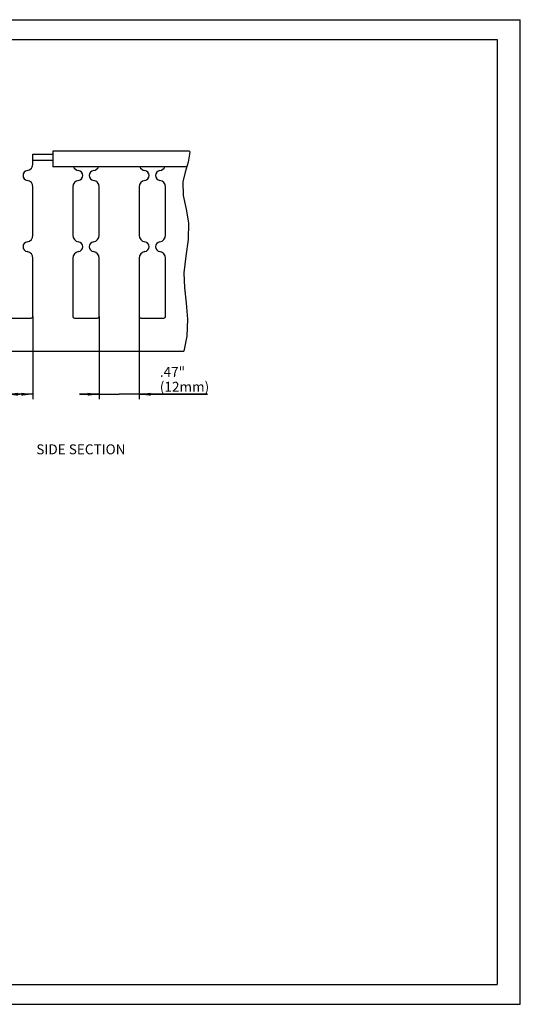
# Model space of a CAD drawing. Units: millimetres. Extents: x 0 to 420, y 0 to 297.
# Drawn here: x 269 to 420, y 0 to 297 of the extents above; entities that cross this region are included whole.
import ezdxf

# ---------------------------------------------------------------- set-up
doc = ezdxf.new("R2010")
doc.units = ezdxf.units.MM
doc.header["$LTSCALE"] = 23.1
doc.layers.get('0').update_dxf_attribs({"linetype": 'CONTINUOUS'})
for name, color, linetype in [('KONSTRUKTIONSELEMENTE', 7, 'CONTINUOUS'), ('NOTIZ', 7, 'CONTINUOUS'), ('ZEICHNUNGSBEMASSUNGEN', 7, 'CONTINUOUS')]:
    doc.layers.add(name, color=color, linetype=linetype)
doc.styles.get("Standard").update_dxf_attribs({"font": 'txt', "width": 0.8})
doc.dimstyles.new('DIMSTYLE_1', dxfattribs={"dimtxt": 3, "dimasz": 3.5, "dimexe": 1.5, "dimexo": 0, "dimgap": 0.75, "dimtad": 1, "dimdsep": 46, "dimtxsty": 'Standard', "dimblk": '_FILLED', "dimblk1": '_FILLED', "dimblk2": '_FILLED', "dimcen": 0.09, "dimclrt": 5, "dimadec": 0, "dimazin": 0, "dimtp": 0.2, "dimtm": 0.2, "dimtfac": 1, "dimtofl": 0, "dimtmove": 0, "dimatfit": 3, "dimldrblk": '_FILLED', "dimfxl": 1, "dimtolj": 1, "dimarcsym": 0})

# ---------------------------------------------------------------- blocks, each defined once
blk = doc.blocks.new('_FILLED')
at = {"color": 0, "linetype": 'ByBlock'}
blk.add_solid([(0, 0), (-1, 0.125), (-1, -0.125)], dxfattribs=at)
blk = doc.blocks.new('*D10')
at = {"layer": 'ZEICHNUNGSBEMASSUNGEN', "color": 2, "linetype": 'Continuous'}
for p, q in [((265.02, 207.51), (265.02, 182.52)), ((273.02, 207.51), (273.02, 182.52)), ((269.02, 184.02), (243.04, 184.02)), ((265.02, 184.02), (269.02, 184.02)), ((273.02, 184.02), (269.02, 184.02))]:
    blk.add_line(p, q, dxfattribs=at)
at = {"layer": 'ZEICHNUNGSBEMASSUNGEN', "color": 2, "linetype": 'Continuous', "xscale": 3.5, "yscale": 3.5, "zscale": 3.5, "rotation": 180}
blk.add_blockref('_FILLED', (265.02, 184.02), dxfattribs=at)
at = {"layer": 'ZEICHNUNGSBEMASSUNGEN', "color": 2, "linetype": 'Continuous', "xscale": 3.5, "yscale": 3.5, "zscale": 3.5}
blk.add_blockref('_FILLED', (273.02, 184.02), dxfattribs=at)
at = {"layer": 'ZEICHNUNGSBEMASSUNGEN', "color": 5, "linetype": 'Continuous', "insert": (255.04, 192.27), "char_height": 3, "width": 12, "attachment_point": 3, "line_spacing_factor": 0.9}
blk.add_mtext('.31"\\P(8mm)', dxfattribs=at)
blk = doc.blocks.new('*D11')
at = {"layer": 'ZEICHNUNGSBEMASSUNGEN', "color": 2, "linetype": 'Continuous'}
for p, q in [((293.02, 207.51), (293.02, 182.52)), ((305.02, 207.51), (305.02, 182.52)), ((293.02, 184.02), (287.02, 184.02)), ((287.02, 184.02), (299.02, 184.02)), ((325.68, 184.02), (299.02, 184.02)), ((305.02, 184.02), (325.68, 184.02))]:
    blk.add_line(p, q, dxfattribs=at)
at = {"layer": 'ZEICHNUNGSBEMASSUNGEN', "color": 2, "linetype": 'Continuous', "xscale": 3.5, "yscale": 3.5, "zscale": 3.5}
blk.add_blockref('_FILLED', (293.02, 184.02), dxfattribs=at)
at = {"layer": 'ZEICHNUNGSBEMASSUNGEN', "color": 2, "linetype": 'Continuous', "xscale": 3.5, "yscale": 3.5, "zscale": 3.5, "rotation": 180}
blk.add_blockref('_FILLED', (305.02, 184.02), dxfattribs=at)
at = {"layer": 'ZEICHNUNGSBEMASSUNGEN', "color": 5, "linetype": 'Continuous', "insert": (311.28, 192.27), "char_height": 3, "width": 14.4, "attachment_point": 1, "line_spacing_factor": 0.9}
blk.add_mtext('.47"\\P(12mm)', dxfattribs=at)
blk = doc.blocks.new('*T16')
at = {"color": 2, "linetype": 'Continuous'}
for p, q in [((0, 0), (407, 0)), ((0, 0), (0, -285)), ((407, 0), (407, -285)), ((0, -285), (407, -285))]:
    blk.add_line(p, q, dxfattribs=at)

msp = doc.modelspace()

# ---------------------------------------------------------------- linework, layer by layer
at = {"color": 7, "linetype": 'Continuous'}
for p, q in [((0, 297), (420, 297)), ((420, 0), (420, 297)), ((0, 0), (420, 0))]:
    msp.add_line(p, q, dxfattribs=at)
at = {"color": 2, "linetype": 'Continuous'}
for p, q in [((320.287, 257.023), (319.878, 253.985)), ((320.239, 257.313), (320.287, 257.023)), ((319.878, 253.985), (318.947, 251.013)), ((318.947, 251.013), (318.205, 248.051)), ((318.205, 248.051), (318.325, 243.987)), ((318.325, 243.987), (319.207, 239.866)), ((319.207, 239.866), (319.967, 235.715)), ((319.967, 235.715), (319.854, 230.67)), ((319.854, 230.67), (319.094, 225.644)), ((319.094, 225.644), (318.525, 220.655)), ((318.525, 220.655), (318.7, 216.078)), ((318.7, 216.078), (319.244, 211.462)), ((319.244, 211.462), (319.646, 206.716)), ((319.646, 206.716), (319.435, 201.501)), ((319.435, 201.501), (318.504, 197.013))]:
    msp.add_line(p, q, dxfattribs=at)
at = {"layer": 'KONSTRUKTIONSELEMENTE', "color": 7, "linetype": 'Continuous'}
for p, q in [((273.022, 253.478), (273.022, 256.413)), ((273.022, 256.413), (279.022, 256.413)), ((279.022, 257.313), (279.022, 252.613)), ((320.239, 257.313), (279.022, 257.313)), ((273.022, 254.613), (279.022, 254.613)), ((319.448, 252.613), (279.022, 252.613)), ((273.022, 231.978), (273.022, 246.549)), ((285.022, 246.549), (285.022, 231.978)), ((293.022, 231.978), (293.022, 246.549)), ((305.022, 246.549), (305.022, 231.978)), ((313.022, 231.978), (313.022, 246.549)), ((273.022, 207.513), (273.022, 225.049)), ((285.022, 225.049), (285.022, 207.513)), ((293.022, 207.513), (293.022, 225.049)), ((305.022, 225.049), (305.022, 207.513)), ((313.022, 207.513), (313.022, 225.049)), ((265.522, 207.013), (272.522, 207.013)), ((285.522, 207.013), (292.522, 207.013)), ((305.522, 207.013), (312.522, 207.013)), ((250.522, 197.013), (318.504, 197.013))]:
    msp.add_line(p, q, dxfattribs=at)
for centre, radius, start, end in [((271.022, 253.478), 2, 278.21321, 360), ((287.022, 253.478), 2, 205.6066, 261.78679), ((291.022, 253.478), 2, 278.21321, 334.39341), ((307.022, 253.478), 2, 205.6066, 261.78679), ((311.022, 253.478), 2, 278.21321, 334.39341), ((271.522, 250.013), 1.5, 98.21321, 261.78679), ((286.522, 250.013), 1.5, 278.21321, 81.78679), ((291.522, 250.013), 1.5, 98.21321, 261.78679), ((306.522, 250.013), 1.5, 278.21321, 81.78679), ((311.522, 250.013), 1.5, 98.21321, 261.78679), ((271.022, 246.549), 2, 0, 81.78679), ((287.022, 246.549), 2, 98.21321, 180), ((291.022, 246.549), 2, 0, 81.78679), ((307.022, 246.549), 2, 98.21321, 180), ((311.022, 246.549), 2, 0, 81.78679), ((271.022, 231.978), 2, 278.21321, 360), ((287.022, 231.978), 2, 180, 261.78679), ((291.022, 231.978), 2, 278.21321, 360), ((307.022, 231.978), 2, 180, 261.78679), ((311.022, 231.978), 2, 278.21321, 360), ((271.522, 228.513), 1.5, 98.21321, 261.78679), ((286.522, 228.513), 1.5, 278.21321, 81.78679), ((291.522, 228.513), 1.5, 98.21321, 261.78679), ((306.522, 228.513), 1.5, 278.21321, 81.78679), ((311.522, 228.513), 1.5, 98.21321, 261.78679), ((271.022, 225.049), 2, 0, 81.78679), ((287.022, 225.049), 2, 98.21321, 180), ((291.022, 225.049), 2, 0, 81.78679), ((307.022, 225.049), 2, 98.21321, 180), ((311.022, 225.049), 2, 0, 81.78679), ((272.522, 207.513), 0.5, 270, 360), ((285.522, 207.513), 0.5, 180, 270), ((292.522, 207.513), 0.5, 270, 360), ((305.522, 207.513), 0.5, 180, 270), ((312.522, 207.513), 0.5, 270, 360)]:
    msp.add_arc(centre, radius, start, end, dxfattribs=at)

# ---------------------------------------------------------------- block references
msp.add_blockref('*T16', (6, 291))

# ---------------------------------------------------------------- texts
at = {"layer": 'NOTIZ', "color": 5, "linetype": 'Continuous', "insert": (274.039, 168.904), "char_height": 3, "width": 28.8, "attachment_point": 1, "line_spacing_factor": 0.9}
msp.add_mtext('SIDE SECTION', dxfattribs=at)

# ---------------------------------------------------------------- dimensions: what is measured, and where the dimension line sits
at = {"layer": 'ZEICHNUNGSBEMASSUNGEN', "color": 2, "linetype": 'Continuous'}
for base, p1, p2, text, picture, middle in [((273.022, 184.018), (265.022, 207.513), (273.022, 207.513), '.31"\\P(<>mm)', '*D10', (249.045, 184.018)), ((305.022, 184.018), (293.022, 207.513), (305.022, 207.513), '.47"\\P(<>mm)', '*D11', (318.479, 184.018))]:
    dim = msp.add_linear_dim(base=base, p1=p1, p2=p2, text=text, dimstyle='DIMSTYLE_1', dxfattribs=at)
    dim.commit()
    dim.dimension.update_dxf_attribs({"geometry": picture, "text_midpoint": middle, "dimtype": 160})

doc.saveas('drawing.dxf')
